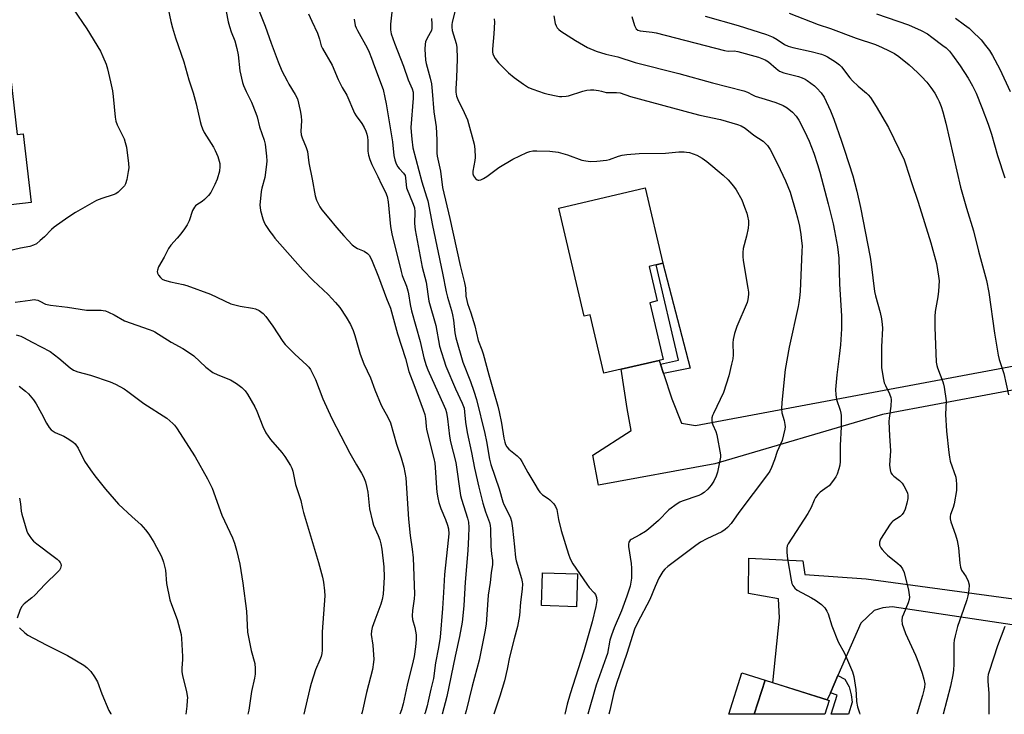
# Model space of a CAD drawing. Units: inches. Extents: x 1225772 to 1231772, y 593453 to 597453.
# Drawn here: x 1227774 to 1228129, y 593453 to 593704 of the extents above; entities that cross this region are included whole.
import ezdxf

# ---------------------------------------------------------------- set-up
doc = ezdxf.new("R2010")
doc.units = ezdxf.units.IN
doc.header["$MEASUREMENT"] = 0
for name, color, linetype in [('BLDG-Footprint', 5, 'Continuous'), ('CULTRL-Pad', 6, 'Continuous'), ('TRANS-Driveway', 251, 'Continuous'), ('TRANS-Non Street Sidewalk', 7, 'Continuous'), ('TRANS-Road', 130, 'Continuous'), ('Undefined', 1, 'Continuous')]:
    doc.layers.add(name, color=color, linetype=linetype)

msp = doc.modelspace()

# ---------------------------------------------------------------- linework, layer by layer
at = {"layer": 'BLDG-Footprint'}
for points, elevation in [([(1227768.53, 593703.36), (1227773.18, 593662.23), (1227775.37, 593662.47), (1227778.17, 593637.7), (1227741.31, 593633.54), (1227738.72, 593656.5), (1227743.93, 593657.09), (1227741.6, 593677.76), (1227747.3, 593678.4), (1227746, 593689.87), (1227744.78, 593700.68), (1227747.37, 593700.97), (1227766.82, 593703.17)], 539.24), ([(1228000.95, 593601.6), (1228005.75, 593581.18), (1228004.31, 593580.84), (1227990.63, 593577.62), (1227984.41, 593576.16), (1227979.45, 593597.24), (1227977.31, 593596.74), (1227968.16, 593635.65), (1227999.29, 593642.97), (1228005.67, 593615.83), (1228000.71, 593614.66), (1228003.63, 593602.23)], 523.98), ([(1227974.9, 593503.88), (1227974.51, 593492.09), (1227961.89, 593492.51), (1227962.28, 593504.29)], 524.81), ([(1228065.53, 593458.25), (1228063.96, 593453.31), (1228038.52, 593453.31), (1228042.42, 593465.58)], 518.54)]:
    msp.add_lwpolyline(points, close=True, dxfattribs=dict(at, elevation=elevation))
at = {"layer": 'CULTRL-Pad'}
msp.add_lwpolyline([(1228042.42, 593465.58), (1228038.52, 593453.31), (1228029.38, 593453.32), (1228034.11, 593468.21)], close=True, dxfattribs=at)
at = {"layer": 'TRANS-Driveway'}
msp.add_lwpolyline([(1228234.9, 593486.5), (1228234.7, 593482.24), (1228233.42, 593465.98), (1228228.31, 593471), (1228088.18, 593492), (1228084.89, 593491.73), (1228081.67, 593490.75), (1228076.86, 593486.12), (1228068.68, 593467.31), (1228065.94, 593461.02), (1228064.83, 593458.47), (1228045.2, 593464.69), (1228047.62, 593488.12), (1228047.25, 593494.89), (1228036.42, 593496.82), (1228036.61, 593509.61), (1228056.04, 593508.6), (1228056.81, 593503.63), (1228078.86, 593502.06), (1228226.5, 593482.02)], close=True, dxfattribs=at)
at = {"layer": 'TRANS-Non Street Sidewalk'}
for points in [[(1228005.88, 593576.06), (1228004.77, 593579.43), (1228011.28, 593580.96), (1228003.19, 593615.24), (1228005.67, 593615.83), (1228015.51, 593578.05)], [(1228065.94, 593461.02), (1228068.68, 593467.31), (1228071.14, 593465.97), (1228072.66, 593463.25), (1228073.42, 593460.38), (1228073.83, 593457.63), (1228072.46, 593453.31), (1228066.21, 593453.31), (1228068.4, 593460.19)]]:
    msp.add_lwpolyline(points, close=True, dxfattribs=at)
at = {"layer": 'TRANS-Road'}
msp.add_lwpolyline([(1228236.08, 593581.95), (1228227.67, 593584.78), (1228166.84, 593576.64), (1228084.74, 593561.37), (1228024.4, 593543.57), (1227982.52, 593535.9), (1227980.44, 593546.72), (1227994.19, 593555.57), (1227992.84, 593563.43), (1227990.63, 593577.62), (1228004.31, 593580.84), (1228004.77, 593579.43), (1228005.88, 593576.06), (1228008.87, 593567), (1228012.4, 593558.19), (1228017.38, 593557.4), (1228134.04, 593579.24), (1228229.35, 593595.75), (1228230.74, 593596.32), (1228235.61, 593602.7), (1228235.66, 593601.74), (1228235.88, 593596.47), (1228236.03, 593591.21), (1228236.09, 593585.94)], close=True, dxfattribs=at)
at = {"layer": 'Undefined'}
for points, elevation in [([(1227858.46, 593711.36), (1227862.5, 593701.29), (1227864.62, 593695.17), (1227867.11, 593688.38), (1227868.51, 593685.19), (1227870.32, 593681.55), (1227871.01, 593680.28), (1227873.3, 593676.65), (1227874.06, 593675.09), (1227875.09, 593670.86), (1227875.42, 593668.83), (1227875.5, 593667.08), (1227875.36, 593663.4), (1227875.46, 593662.06), (1227875.75, 593660.98), (1227877.2, 593657.51), (1227877.65, 593656.14), (1227878.17, 593652.05), (1227879.38, 593646.09), (1227880.46, 593640.1), (1227880.94, 593638.49), (1227882.1, 593636.19), (1227882.88, 593635.02), (1227885.44, 593632.1), (1227888.14, 593628.69), (1227890.78, 593625.66), (1227892.37, 593623.96), (1227893.81, 593622.51), (1227894.7, 593621.77), (1227895.72, 593621.16), (1227898.16, 593620.16), (1227899.36, 593619.32), (1227899.94, 593618.69), (1227900.73, 593617.15), (1227903.26, 593610.95), (1227906.1, 593603.08), (1227907.53, 593599.58), (1227910.08, 593590.35), (1227913.03, 593581.45), (1227914.14, 593576.87), (1227916.03, 593572.08), (1227919.37, 593562.99), (1227919.91, 593561.31), (1227920.15, 593559.86), (1227920.37, 593557.11), (1227920.54, 593555.98), (1227923.15, 593545.5), (1227923.5, 593543.85), (1227923.67, 593542.2), (1227924.09, 593534.94), (1227924.27, 593533.3), (1227924.62, 593531.27), (1227925.03, 593529.61), (1227925.71, 593527.48), (1227927.44, 593523.44), (1227928.16, 593521.51), (1227928.45, 593520.09), (1227928.56, 593518.36), (1227928.4, 593516), (1227927.07, 593503.63), (1227926.64, 593497.22), (1227926.35, 593491.47), (1227925.42, 593481.12), (1227924.89, 593477.37), (1227923.8, 593471.81), (1227923.06, 593466.27), (1227922.07, 593462.33), (1227921.2, 593458.01), (1227920.78, 593456.37), (1227920.05, 593453.9), (1227919.85, 593453.33)], 532), ([(1227793.32, 593707.52), (1227798.29, 593700.27), (1227803.16, 593692.2), (1227804.06, 593690.33), (1227805.18, 593687.57), (1227805.66, 593685.89), (1227806.8, 593681.15), (1227807.46, 593677.96), (1227807.74, 593675.89), (1227808.48, 593668.44), (1227808.71, 593666.98), (1227809.2, 593665.63), (1227811.64, 593660.7), (1227812.11, 593659.32), (1227812.51, 593657.6), (1227813.24, 593651.7), (1227813.34, 593650.25), (1227813.18, 593648.84), (1227812.64, 593646.01), (1227812.2, 593644.39), (1227811.78, 593643.68), (1227811.02, 593642.83), (1227809.56, 593641.45), (1227808.66, 593640.82), (1227807.73, 593640.41), (1227803.65, 593639.17), (1227801.72, 593638.42), (1227794.23, 593634.1), (1227791.36, 593632.35), (1227786.48, 593628.87), (1227785.51, 593628.02), (1227783.01, 593625.39), (1227781.49, 593623.97), (1227780.12, 593622.87), (1227779.09, 593622.33), (1227777.72, 593621.83), (1227774.39, 593621.2), (1227769.36, 593620.05)], 538), ([(1227827.53, 593707.54), (1227828.48, 593702.92), (1227829.09, 593700.67), (1227830.2, 593697.05), (1227833.19, 593688.41), (1227834.94, 593681.93), (1227836.53, 593677.22), (1227837.61, 593673.2), (1227839.02, 593666.94), (1227839.41, 593665.54), (1227839.93, 593664.25), (1227840.54, 593662.98), (1227843.8, 593657.69), (1227844.49, 593656.39), (1227845.36, 593654.23), (1227845.92, 593652.58), (1227846.09, 593651.75), (1227846.14, 593650.64), (1227845.99, 593648.96), (1227845.14, 593646.09), (1227844.36, 593644.19), (1227842.93, 593641.36), (1227842.07, 593640.2), (1227840.63, 593638.75), (1227839.73, 593638.03), (1227837.81, 593636.88), (1227837.38, 593636.55), (1227836.96, 593636.06), (1227836.35, 593634.77), (1227835.1, 593631.16), (1227834.38, 593629.68), (1227833.46, 593628.25), (1227832.05, 593626.39), (1227830.76, 593624.81), (1227828.55, 593622.38), (1227827.62, 593621.1), (1227826.05, 593618.02), (1227824.1, 593614.55), (1227823.65, 593613.29), (1227823.58, 593612.8), (1227823.66, 593612.3), (1227824.04, 593611.57), (1227824.77, 593610.66), (1227825.42, 593610.09), (1227826.18, 593609.73), (1227828.39, 593609.1), (1227832.88, 593608.2), (1227834.29, 593607.79), (1227842.74, 593604.72), (1227850.13, 593601.25), (1227851.52, 593600.82), (1227853.49, 593600.34), (1227857.86, 593599.64), (1227859, 593599.39), (1227860.31, 593598.77), (1227861.72, 593597.74), (1227862.66, 593596.64), (1227865.21, 593593.11), (1227868.83, 593587.67), (1227869.71, 593586.49), (1227870.69, 593585.45), (1227873.16, 593583.08), (1227877.47, 593579.11), (1227878.19, 593578.32), (1227878.77, 593577.5), (1227880.55, 593573.91), (1227883.24, 593566.93), (1227886.47, 593559.86), (1227892.92, 593547.38), (1227895.29, 593543.2), (1227897.16, 593540.2), (1227897.83, 593538.9), (1227898.61, 593537.01), (1227899.09, 593535.07), (1227899.38, 593533.38), (1227900.07, 593527.39), (1227901.05, 593522.82), (1227901.51, 593521.46), (1227903.16, 593517.79), (1227903.73, 593516.13), (1227904.11, 593514.74), (1227904.43, 593512.8), (1227905.16, 593506.43), (1227905.33, 593502.72), (1227904.96, 593496.62), (1227904.62, 593494.62), (1227904.12, 593492.95), (1227901.89, 593487.25), (1227900.97, 593484.54), (1227900.69, 593483.44), (1227900.63, 593482.05), (1227901.21, 593478.21), (1227901.51, 593474.69), (1227901.57, 593473.23), (1227901.49, 593472.06), (1227901.05, 593469.48), (1227898.99, 593461.11), (1227897.35, 593454.04), (1227897.16, 593453.33)], 536), ([(1227848.46, 593706.52), (1227849.17, 593702.85), (1227849.62, 593701.15), (1227850.25, 593699.2), (1227851.57, 593695.94), (1227852.29, 593693.15), (1227852.73, 593690.89), (1227853.38, 593685.11), (1227854.29, 593680.9), (1227854.67, 593679.83), (1227855.56, 593677.73), (1227857.5, 593673.82), (1227859.15, 593669.89), (1227859.58, 593668.53), (1227860.47, 593664.92), (1227862.06, 593660.15), (1227862.43, 593658.72), (1227862.99, 593654.37), (1227863.03, 593652.72), (1227862.97, 593651.34), (1227862.29, 593646.75), (1227861.2, 593642.81), (1227860.96, 593641.68), (1227860.59, 593636.8), (1227860.62, 593635.94), (1227860.82, 593634.83), (1227861.66, 593631.81), (1227862.13, 593630.48), (1227862.71, 593629.45), (1227864.19, 593627.22), (1227865.04, 593626.01), (1227865.95, 593624.9), (1227876.01, 593613.45), (1227879.71, 593609.58), (1227885.18, 593604.52), (1227887.8, 593601.68), (1227889.34, 593599.86), (1227891.62, 593596.42), (1227893.19, 593593.73), (1227894.17, 593591.6), (1227894.78, 593589.77), (1227896.69, 593583.03), (1227897.94, 593579.57), (1227900.33, 593574.53), (1227901.98, 593570.2), (1227904.23, 593564.68), (1227904.9, 593563.38), (1227906.66, 593560.41), (1227907.58, 593558.35), (1227909.74, 593550.62), (1227911.37, 593545.66), (1227912.33, 593542.35), (1227912.8, 593540.42), (1227913.07, 593538.56), (1227914.02, 593523.62), (1227914.63, 593517.75), (1227915.42, 593512.76), (1227915.69, 593509.66), (1227916.27, 593496.58), (1227916.13, 593494.94), (1227915.47, 593490.71), (1227915.34, 593488.74), (1227915.52, 593487.5), (1227916.38, 593484.61), (1227916.79, 593481.97), (1227916.86, 593480.27), (1227916.56, 593477.58), (1227916.09, 593474.19), (1227915.79, 593472.59), (1227913.63, 593463.77), (1227912.11, 593457.03), (1227911.52, 593454.94), (1227910.99, 593453.33)], 534), ([(1227908.19, 593707.4), (1227907.58, 593701.99), (1227907.61, 593699.91), (1227907.86, 593698.47), (1227909, 593695.16), (1227912.22, 593686.83), (1227913.9, 593681.92), (1227915.33, 593678.69), (1227915.69, 593677.51), (1227915.78, 593676.44), (1227915.74, 593675.3), (1227914.94, 593664.7), (1227914.99, 593663.14), (1227915.22, 593660.56), (1227915.63, 593657.46), (1227918.81, 593645.11), (1227920.59, 593639.77), (1227920.99, 593638.35), (1227922.65, 593629.4), (1227926.28, 593612.2), (1227927.59, 593605.51), (1227928.06, 593603.64), (1227929.58, 593598.74), (1227929.96, 593597.23), (1227930.24, 593595.37), (1227930.76, 593590.74), (1227931.13, 593588.98), (1227933.68, 593580.24), (1227936.41, 593573.27), (1227937.63, 593569.75), (1227938.51, 593566.75), (1227941.59, 593554.46), (1227942.16, 593551.64), (1227943.28, 593545.18), (1227943.73, 593543.29), (1227946.74, 593534.51), (1227948, 593529.88), (1227948.42, 593528.88), (1227950.08, 593525.66), (1227950.74, 593524.04), (1227951.1, 593522.94), (1227951.49, 593520.34), (1227952.25, 593513.63), (1227952.59, 593509.85), (1227952.87, 593508.62), (1227954.73, 593502.22), (1227954.98, 593501.08), (1227955.06, 593500.26), (1227954.98, 593498.37), (1227954.35, 593493.72), (1227953.98, 593488.91), (1227953.27, 593484.97), (1227952.15, 593480.45), (1227950.4, 593473.94), (1227949.6, 593469.53), (1227948.6, 593465.37), (1227946.93, 593459.84), (1227944.83, 593453.32)], 526), ([(1228051.15, 593705.94), (1228061.5, 593701.87), (1228065.95, 593700.45), (1228075.25, 593696.9), (1228082.19, 593694.58), (1228084.58, 593693.6), (1228086.87, 593692.51), (1228089.08, 593691.35), (1228090.66, 593690.26), (1228094.33, 593687.29), (1228097.31, 593684.57), (1228098.76, 593683.16), (1228100.68, 593681.03), (1228102.08, 593679.19), (1228103.57, 593677.06), (1228104.53, 593675.35), (1228105.13, 593674.09), (1228105.83, 593672.25), (1228106.44, 593670.37), (1228107.52, 593666.25), (1228112.85, 593643.17), (1228114.94, 593635.7), (1228117.53, 593627.52), (1228119.3, 593620.21), (1228122.12, 593609.58), (1228122.99, 593605.26), (1228125.05, 593590.68), (1228126.31, 593582.68), (1228126.69, 593581.09), (1228128.38, 593576.05), (1228130.13, 593568.44)], 512), ([(1227878.12, 593705.66), (1227879.26, 593703.02), (1227881.32, 593698.76), (1227882.05, 593696.53), (1227882.66, 593694.18), (1227883.05, 593693.21), (1227886.6, 593687.13), (1227888.74, 593682.02), (1227890.23, 593679.17), (1227891.85, 593676.37), (1227894.68, 593669.89), (1227895.27, 593668.9), (1227897.23, 593666.18), (1227898.06, 593664.72), (1227898.66, 593663.46), (1227899.03, 593662.36), (1227899.28, 593661.21), (1227899.37, 593660.03), (1227899.43, 593656.17), (1227899.66, 593654.78), (1227900.11, 593653.18), (1227900.84, 593651.35), (1227903.05, 593647.11), (1227904.39, 593644.19), (1227905.79, 593641.44), (1227906.38, 593639.89), (1227906.78, 593637.9), (1227907.64, 593629.01), (1227908.07, 593626.43), (1227911.37, 593612.86), (1227911.83, 593611.45), (1227913.33, 593607.55), (1227913.83, 593605.91), (1227914.06, 593604.82), (1227914.63, 593600.92), (1227915.1, 593598.64), (1227918.24, 593587.64), (1227919.63, 593581.69), (1227920.47, 593578.99), (1227921.07, 593577.38), (1227926.95, 593564.33), (1227927.41, 593563.23), (1227927.79, 593562.03), (1227928.15, 593559.76), (1227928.79, 593553.49), (1227929.2, 593551.46), (1227931.08, 593544), (1227932.79, 593532.16), (1227933.11, 593530.85), (1227935.26, 593523.92), (1227935.61, 593522.51), (1227935.81, 593520.62), (1227935.72, 593517.2), (1227935.42, 593512.28), (1227934.52, 593500.9), (1227934.04, 593492.55), (1227933.8, 593489.95), (1227933.39, 593486.49), (1227932.46, 593481.4), (1227930.84, 593474.26), (1227927.82, 593459.74), (1227926.18, 593453.33)], 530), ([(1227894.47, 593703.71), (1227894.91, 593701.48), (1227895.17, 593700.67), (1227895.66, 593699.63), (1227899.14, 593693.41), (1227899.93, 593691.83), (1227900.8, 593689.66), (1227901.82, 593686.73), (1227904.91, 593678.47), (1227905.6, 593675.59), (1227906.05, 593673.29), (1227908.25, 593659.57), (1227908.8, 593654.69), (1227909.12, 593653.08), (1227909.61, 593651.66), (1227910.2, 593650.58), (1227910.7, 593649.94), (1227912.29, 593648.31), (1227912.84, 593647.38), (1227913.04, 593646.6), (1227913.17, 593644.08), (1227913.38, 593642.98), (1227915.79, 593637.08), (1227916.21, 593635.77), (1227916.34, 593634.38), (1227916.17, 593630.18), (1227916.51, 593627.84), (1227918.97, 593614.44), (1227920.44, 593608.98), (1227921.38, 593602.13), (1227923.86, 593593.45), (1227925.22, 593586), (1227927.53, 593578.69), (1227931.02, 593570.56), (1227933.43, 593565.46), (1227934.05, 593563.61), (1227934.27, 593562.24), (1227934.55, 593558.51), (1227935.17, 593554.87), (1227936.8, 593547.61), (1227937.86, 593542.04), (1227939.35, 593535.12), (1227940.81, 593529.41), (1227941.81, 593526.31), (1227943.19, 593522.42), (1227943.44, 593521.34), (1227943.59, 593520.19), (1227943.71, 593513.75), (1227943.92, 593511.17), (1227944.26, 593508.68), (1227944.29, 593507.25), (1227943.82, 593504.32), (1227943.5, 593500.75), (1227942.73, 593496.23), (1227941.97, 593485.73), (1227941.55, 593483.06), (1227939.5, 593472.86), (1227937.03, 593463.43), (1227934.85, 593454.57), (1227934.5, 593453.32)], 528), ([(1227922.36, 593703.95), (1227922.52, 593701.92), (1227922.48, 593700.48), (1227922.29, 593699.67), (1227920.79, 593696.88), (1227920.24, 593695.54), (1227920.02, 593694.72), (1227919.95, 593693), (1227920.21, 593688.96), (1227920.44, 593687.82), (1227921.91, 593682.46), (1227922.29, 593680.45), (1227922.57, 593677.83), (1227923.17, 593670.43), (1227924.05, 593664.96), (1227924.25, 593660.28), (1227924.29, 593655.51), (1227924.44, 593654.42), (1227925.58, 593648.95), (1227926.26, 593643.07), (1227928.92, 593631.95), (1227932.63, 593615), (1227934.28, 593608.73), (1227934.54, 593606.98), (1227934.76, 593603.96), (1227935.03, 593602.35), (1227935.31, 593601.28), (1227936.46, 593597.99), (1227937.89, 593593.28), (1227939.17, 593588.02), (1227940.46, 593584.62), (1227940.9, 593583.23), (1227942.95, 593575.64), (1227944.47, 593570.57), (1227946.23, 593564.27), (1227946.71, 593562.26), (1227947.5, 593558.22), (1227948.35, 593552.81), (1227948.71, 593551.36), (1227949, 593550.55), (1227949.5, 593549.62), (1227950.16, 593548.79), (1227953.22, 593546.45), (1227954.26, 593545.39), (1227954.9, 593544.4), (1227957.03, 593540.46), (1227959.53, 593536.17), (1227960.73, 593534.21), (1227961.38, 593533.29), (1227962.33, 593532.39), (1227964.31, 593531.07), (1227964.96, 593530.53), (1227966.36, 593529.12), (1227967.01, 593528.23), (1227967.42, 593527.04), (1227968.05, 593523.55), (1227968.97, 593519.56), (1227971.64, 593511.05), (1227972.23, 593509.37), (1227973.26, 593507.58), (1227978.26, 593500.17), (1227979.15, 593499.01), (1227980.86, 593497.09), (1227981.34, 593496.42), (1227981.73, 593495.39), (1227981.82, 593494.31), (1227981.47, 593492.21), (1227980.16, 593486.63), (1227977.04, 593475.75), (1227972.31, 593460.74), (1227971.21, 593456.94), (1227970.41, 593453.8), (1227970.31, 593453.32)], 524), ([(1227994.43, 593704.73), (1227995.49, 593701.44), (1227996.06, 593700.33), (1227996.69, 593699.84), (1227997.42, 593699.6), (1228001.78, 593699.08), (1228003.24, 593698.81), (1228027.88, 593692.52), (1228029.2, 593692.27), (1228031.26, 593692.29), (1228032.64, 593692.08), (1228040.03, 593690.04), (1228042.46, 593689.14), (1228043.67, 593688.41), (1228046.38, 593685.93), (1228047.69, 593685.08), (1228049.25, 593684.47), (1228054.51, 593683.09), (1228055.85, 593682.62), (1228056.87, 593682.13), (1228057.63, 593681.66), (1228060.26, 593679.71), (1228061.09, 593678.93), (1228062.58, 593677.25), (1228063.69, 593675.66), (1228065.97, 593670.7), (1228067.16, 593667.69), (1228069.98, 593659.86), (1228071.07, 593656.53), (1228073.99, 593647.36), (1228075.52, 593641.73), (1228076.77, 593635.95), (1228080.25, 593618.06), (1228080.62, 593615.52), (1228081.82, 593605.63), (1228082.17, 593604.08), (1228083.86, 593598.02), (1228084.37, 593595.76), (1228084.64, 593593.8), (1228084.74, 593592.39), (1228084.4, 593585.65), (1228084.33, 593579.97), (1228084.42, 593578.2), (1228085.01, 593574.48), (1228085.36, 593572.79), (1228085.78, 593571.74), (1228087.28, 593568.73), (1228087.73, 593567.47), (1228087.86, 593566.67), (1228087.73, 593564.33), (1228087.11, 593560.01), (1228087.03, 593558.86), (1228087.25, 593553.61), (1228087.62, 593548.25), (1228087.3, 593543.04), (1228087.48, 593541.38), (1228087.76, 593540.35), (1228088.16, 593539.67), (1228088.79, 593539.09), (1228090.88, 593537.58), (1228091.77, 593536.64), (1228092.39, 593535.65), (1228093.36, 593533.84), (1228093.68, 593533.04), (1228093.83, 593532.21), (1228093.79, 593531.09), (1228093.44, 593529.42), (1228092.87, 593527.2), (1228092.44, 593526.19), (1228091.81, 593525.33), (1228091.06, 593524.57), (1228088.47, 593522.84), (1228088.04, 593522.48), (1228087.49, 593521.83), (1228084.04, 593516.43), (1228083.67, 593515.38), (1228083.68, 593514.29), (1228083.83, 593513.76), (1228084.08, 593513.31), (1228084.57, 593512.67), (1228085.51, 593511.66), (1228086.58, 593510.7), (1228090.28, 593507.7), (1228091.12, 593506.88), (1228091.92, 593505.71), (1228092.52, 593504.42), (1228094.03, 593498.04), (1228094.34, 593496.32), (1228094.41, 593495.47), (1228094.3, 593494.62), (1228093.94, 593493.51), (1228092.24, 593489.44), (1228091.86, 593488.36), (1228091.73, 593487.25), (1228091.86, 593485.83), (1228092.23, 593484.48), (1228093.01, 593482.37), (1228096.64, 593474.61), (1228097.71, 593471.84), (1228098.98, 593468.19), (1228099.64, 593465.98), (1228099.91, 593464.3), (1228099.85, 593463.06), (1228099.66, 593461.99), (1228099.16, 593460.07), (1228097.15, 593453.78), (1228097.04, 593453.31)], 516), ([(1228020.88, 593704.81), (1228032.74, 593701.49), (1228042.93, 593698.21), (1228045.3, 593697.29), (1228046.74, 593696.44), (1228049.42, 593694.69), (1228050.73, 593694.08), (1228052.4, 593693.56), (1228059, 593692.14), (1228062.8, 593691.12), (1228063.91, 593690.69), (1228064.92, 593690.17), (1228067.81, 593688.41), (1228069.2, 593687.36), (1228069.98, 593686.6), (1228072.97, 593682.57), (1228073.91, 593681.52), (1228075.94, 593679.64), (1228078.99, 593677.12), (1228079.54, 593676.55), (1228080.36, 593675.51), (1228082.43, 593672.3), (1228086.91, 593664.74), (1228092.5, 593653.03), (1228093.04, 593651.64), (1228095.13, 593644.94), (1228097.52, 593637.79), (1228102.16, 593623.12), (1228104.12, 593615.78), (1228104.91, 593611.22), (1228105.09, 593609.5), (1228104.93, 593605.76), (1228104.65, 593603.71), (1228103.68, 593598.4), (1228103.52, 593596.62), (1228103.53, 593592.78), (1228104.06, 593580.15), (1228104.24, 593578.99), (1228104.48, 593578.14), (1228106.48, 593573.08), (1228106.73, 593572.3), (1228106.97, 593571.16), (1228107.6, 593566.21), (1228107.44, 593561.34), (1228107.73, 593555.27), (1228108.59, 593547.6), (1228108.84, 593545.91), (1228109.14, 593544.54), (1228111.08, 593538.72), (1228111.26, 593537.61), (1228111.36, 593536.19), (1228111.39, 593534.77), (1228111.32, 593533.94), (1228110.53, 593529.19), (1228110.19, 593527.87), (1228109.18, 593525.27), (1228109.04, 593524.53), (1228109.03, 593523.79), (1228109.3, 593522.66), (1228111.05, 593517.92), (1228111.6, 593515.92), (1228112.04, 593513.3), (1228112.56, 593507.74), (1228112.78, 593506.33), (1228113.19, 593505.28), (1228114.84, 593502.81), (1228115.56, 593501.25), (1228115.9, 593499.9), (1228115.83, 593497.98), (1228115.49, 593496), (1228115.1, 593494.61), (1228113.94, 593491.07), (1228111.68, 593484.97), (1228110.88, 593481.64), (1228110.56, 593479.97), (1228110.43, 593478.85), (1228110.36, 593475.76), (1228110.43, 593471.4), (1228110.25, 593469.18), (1228110, 593467.48), (1228109.15, 593463.45), (1228106.62, 593453.31)], 514), ([(1227772.46, 593601.75), (1227777.86, 593602.57), (1227779.29, 593602.7), (1227779.85, 593602.67), (1227780.58, 593602.49), (1227781.28, 593602.21), (1227783.41, 593601.1), (1227785.13, 593600.71), (1227791.29, 593600.03), (1227798.09, 593598.96), (1227803.4, 593598.91), (1227804.19, 593598.84), (1227804.97, 593598.67), (1227806.04, 593598.24), (1227808.12, 593597.21), (1227811.87, 593595.07), (1227820.68, 593591.97), (1227822.02, 593591.44), (1227822.77, 593591.05), (1227828.64, 593587.36), (1227832.87, 593585.14), (1227834.54, 593584.08), (1227836.73, 593582.41), (1227841.06, 593578.4), (1227843.65, 593576.44), (1227845.45, 593575.56), (1227849.99, 593573.82), (1227852.19, 593572.46), (1227854.03, 593571.08), (1227855.23, 593569.82), (1227856.12, 593568.68), (1227858.72, 593564.13), (1227859.45, 593562.57), (1227861.61, 593557.03), (1227862.7, 593554.74), (1227864.4, 593552.33), (1227868.47, 593547.61), (1227869.56, 593546.21), (1227871.62, 593542.97), (1227872.08, 593541.94), (1227872.44, 593540.89), (1227873.41, 593536.07), (1227875.29, 593530.31), (1227875.87, 593527.48), (1227876.25, 593526.06), (1227881.68, 593508.04), (1227883.1, 593502.68), (1227883.48, 593500.97), (1227883.84, 593497.79), (1227883.9, 593496.04), (1227883.04, 593483.07), (1227882.93, 593476.38), (1227882.83, 593475.22), (1227882.57, 593474.08), (1227882.2, 593472.97), (1227880.62, 593469.38), (1227879.01, 593464.36), (1227878.41, 593462.09), (1227876.43, 593453.33)], 538), ([(1227772.78, 593589.97), (1227774.45, 593589.5), (1227775.5, 593589.02), (1227778.55, 593587.37), (1227785.01, 593584.07), (1227788.21, 593581.63), (1227792.26, 593578.11), (1227793.48, 593577.29), (1227795.07, 593576.65), (1227799.57, 593575.48), (1227806.66, 593573.06), (1227808.56, 593572.23), (1227811.67, 593570.57), (1227813.04, 593569.65), (1227818.81, 593565.33), (1227827.01, 593560.04), (1227829.22, 593558.12), (1227829.82, 593557.49), (1227830.49, 593556.56), (1227837.25, 593546.05), (1227841.67, 593538.15), (1227843.34, 593534.74), (1227846.86, 593525.09), (1227850.65, 593516.9), (1227851.38, 593515.01), (1227852.08, 593512.5), (1227853.29, 593507.4), (1227854.45, 593500.57), (1227855.7, 593490.47), (1227856.13, 593482.88), (1227857.38, 593476.27), (1227858.68, 593471.59), (1227858.84, 593469.81), (1227858.83, 593467.73), (1227858.6, 593466.32), (1227857.59, 593461.55), (1227856.52, 593454.82), (1227856.25, 593453.33)], 540), ([(1227773.84, 593571.53), (1227776.19, 593569.78), (1227777.23, 593568.79), (1227779.01, 593566.56), (1227780.01, 593565.17), (1227781.96, 593561.64), (1227783.68, 593558.23), (1227784.75, 593556.63), (1227785.47, 593555.82), (1227786.81, 593554.89), (1227789.92, 593553.5), (1227791.2, 593552.8), (1227793.16, 593551.5), (1227794.01, 593550.75), (1227795.09, 593549.19), (1227797.44, 593544.56), (1227799.59, 593541.36), (1227801.14, 593539.21), (1227804.93, 593534.44), (1227809.71, 593529.07), (1227814.52, 593524.43), (1227817.65, 593521.68), (1227819.4, 593519.81), (1227820.55, 593518.19), (1227822.38, 593515.33), (1227825.17, 593510.11), (1227825.81, 593508.14), (1227826.52, 593505.24), (1227826.96, 593500.41), (1227828.19, 593494.54), (1227828.71, 593492.86), (1227830.81, 593487.48), (1227832.16, 593482.11), (1227832.33, 593480.66), (1227832.73, 593474.19), (1227832.69, 593473.03), (1227832.41, 593469.98), (1227832.4, 593468.63), (1227832.66, 593467.24), (1227834.11, 593461.4), (1227834.45, 593459.42), (1227834.43, 593458.26), (1227834.22, 593456.21), (1227833.85, 593453.33)], 542), ([(1227774.01, 593531.13), (1227774.37, 593529.11), (1227774.62, 593526.5), (1227774.82, 593525.37), (1227776.65, 593519.28), (1227777.01, 593518.5), (1227777.47, 593517.76), (1227778.32, 593516.56), (1227779.08, 593515.67), (1227780.2, 593514.73), (1227786.17, 593510.33), (1227787.56, 593509.23), (1227788.19, 593508.64), (1227788.71, 593507.99), (1227788.93, 593507.49), (1227789.01, 593506.97), (1227788.94, 593506.44), (1227788.76, 593505.96), (1227788.36, 593505.3), (1227787.79, 593504.64), (1227783.21, 593500.18), (1227779.54, 593496.19), (1227778.49, 593495.26), (1227775.74, 593493.09), (1227774.75, 593492.07), (1227774.13, 593490.76), (1227773.2, 593487.9)], 544), ([(1227774.01, 593484.49), (1227775.9, 593482.72), (1227777.07, 593481.85), (1227783.66, 593478.31), (1227791.29, 593474.45), (1227797.12, 593471.03), (1227798.23, 593470.12), (1227799.68, 593468.71), (1227801.06, 593466.8), (1227802.04, 593464.99), (1227803.66, 593460.65), (1227806.16, 593454.73), (1227806.85, 593453.44), (1227806.91, 593453.34)], 544), ([(1228128.72, 593484.92), (1228126.07, 593478.03), (1228123.13, 593468.78), (1228122.81, 593467.66), (1228122.64, 593466.64), (1228122.65, 593465.24), (1228122.99, 593460.78), (1228122.99, 593453.31)], 512)]:
    msp.add_lwpolyline(points, dxfattribs=dict(at, elevation=elevation))
for points in [[(1227931.23, 593708.38, 522), (1227929.83, 593702.62, 522), (1227929.67, 593701.75, 522), (1227929.62, 593700.92, 522), (1227929.83, 593699.64, 522), (1227931.25, 593695.03, 522), (1227931.49, 593693.61, 522), (1227931.53, 593689.44, 522), (1227931.39, 593682.64, 522), (1227931.1, 593678.68, 522), (1227931.1, 593677.4, 522), (1227931.37, 593676.06, 522), (1227931.83, 593674.77, 522), (1227934.15, 593670.19, 522), (1227935.33, 593667.46, 522), (1227937.7, 593658.67, 522), (1227937.94, 593656.92, 522), (1227938.06, 593653.95, 522), (1227937.95, 593652.78, 522), (1227937.2, 593649.01, 522), (1227937.24, 593648.01, 522), (1227937.47, 593647.29, 522), (1227938.14, 593646.41, 522), (1227938.75, 593645.9, 522), (1227939.2, 593645.72, 522), (1227939.42, 593645.71, 522), (1227940.13, 593645.89, 522), (1227941.11, 593646.36, 522), (1227942.31, 593647.1, 522), (1227946.53, 593650.31, 522), (1227951.6, 593653.35, 522), (1227956.61, 593655.76, 522), (1227957.71, 593656.1, 522), (1227958.86, 593656.27, 522), (1227960.31, 593656.31, 522), (1227964.93, 593656.16, 522), (1227967.93, 593655.84, 522), (1227971.32, 593654.89, 522), (1227976.47, 593652.97, 522), (1227977.87, 593652.67, 522), (1227979.57, 593652.49, 522), (1227981.88, 593652.61, 522), (1227985.34, 593652.95, 522), (1227986.43, 593653.23, 522), (1227989.63, 593654.34, 522), (1227990.98, 593654.73, 522), (1227992.72, 593654.98, 522), (1227997.09, 593655.4, 522), (1228006.56, 593655.45, 522), (1228011.35, 593655.9, 522), (1228013.31, 593655.96, 522), (1228014.13, 593655.89, 522), (1228015.2, 593655.67, 522), (1228017.82, 593654.74, 522), (1228019.79, 593653.66, 522), (1228021.44, 593652.53, 522), (1228027.37, 593647.51, 522), (1228029.11, 593645.86, 522), (1228031.03, 593643.65, 522), (1228032.03, 593642.23, 522), (1228034.02, 593638.71, 522), (1228035.09, 593636.06, 522), (1228035.86, 593633.91, 522), (1228036.17, 593632.81, 522), (1228036.43, 593631.08, 522), (1228036.48, 593629.93, 522), (1228036.31, 593628.48, 522), (1228035.74, 593625.6, 522), (1228034.58, 593621.19, 522), (1228034.45, 593619.73, 522), (1228034.44, 593618.26, 522), (1228034.6, 593616.78, 522), (1228036.28, 593606.84, 522), (1228036.44, 593605.4, 522), (1228036.44, 593604.53, 522), (1228036.24, 593602.81, 522), (1228035.94, 593601.69, 522), (1228032.25, 593593, 522), (1228031.86, 593591.9, 522), (1228031.49, 593590.53, 522), (1228030.99, 593588.31, 522), (1228030.84, 593587.18, 522), (1228030.9, 593582.87, 522), (1228030.79, 593581.44, 522), (1228030.4, 593579.46, 522), (1228029.34, 593575.26, 522), (1228027.43, 593569.27, 522), (1228023.89, 593561.72, 522), (1228023.55, 593560.91, 522), (1228023.32, 593560.08, 522), (1228023.28, 593559.22, 522), (1228023.41, 593558.36, 522), (1228023.69, 593557.55, 522), (1228024.73, 593555.18, 522), (1228025.05, 593554.05, 522), (1228026.37, 593546.77, 522), (1228026.39, 593545.9, 522), (1228026.21, 593544.77, 522), (1228025.27, 593540.52, 522), (1228024.87, 593539.13, 522), (1228023.95, 593537.28, 522), (1228023.01, 593535.85, 522), (1228021.78, 593534.4, 522), (1228020.49, 593533.28, 522), (1228019.56, 593532.64, 522), (1228018.6, 593532.18, 522), (1228012.6, 593530.11, 522), (1228011.81, 593529.77, 522), (1228010.84, 593529.18, 522), (1228007.85, 593526.99, 522), (1228004.12, 593523.15, 522), (1228000.51, 593520.03, 522), (1227999.34, 593519.17, 522), (1227997.41, 593517.95, 522), (1227994.24, 593516.35, 522), (1227993.85, 593516.02, 522), (1227993.43, 593515.38, 522), (1227993.27, 593514.62, 522), (1227993.3, 593513.8, 522), (1227994.24, 593507.63, 522), (1227994.4, 593505.92, 522), (1227994.4, 593504.15, 522), (1227994.3, 593502.39, 522), (1227994.14, 593500.93, 522), (1227993.85, 593499.53, 522), (1227992.71, 593495.89, 522), (1227990.78, 593490.53, 522), (1227988.11, 593484.5, 522), (1227987.11, 593481.85, 522), (1227986.61, 593479.98, 522), (1227985.68, 593475.25, 522), (1227985.28, 593473.84, 522), (1227981.64, 593463.83, 522), (1227978.69, 593453.32, 522)], [(1227944.88, 593703.84, 520), (1227945.04, 593702.7, 520), (1227944.82, 593698.52, 520), (1227944.26, 593692.9, 520), (1227944.28, 593692.03, 520), (1227944.46, 593691.2, 520), (1227945.21, 593689.61, 520), (1227946.49, 593688.02, 520), (1227950.09, 593684.47, 520), (1227952.09, 593682.79, 520), (1227955.47, 593680.31, 520), (1227957.29, 593679.17, 520), (1227958.87, 593678.52, 520), (1227962.94, 593677.1, 520), (1227964.35, 593676.71, 520), (1227967.25, 593676.11, 520), (1227968.42, 593675.94, 520), (1227969.31, 593675.91, 520), (1227970.78, 593675.99, 520), (1227971.65, 593676.14, 520), (1227976.83, 593677.86, 520), (1227978.22, 593678.17, 520), (1227979.63, 593678.35, 520), (1227980.77, 593678.32, 520), (1227982.48, 593678.09, 520), (1227983.61, 593677.86, 520), (1227985.2, 593677.38, 520), (1227985.84, 593677.28, 520), (1227988.95, 593677.38, 520), (1227990.3, 593677.23, 520), (1227994.01, 593675.95, 520), (1228016.68, 593669.79, 520), (1228018.99, 593669.22, 520), (1228026.43, 593667.66, 520), (1228032.51, 593665.81, 520), (1228033.84, 593665.3, 520), (1228035.32, 593664.5, 520), (1228038.35, 593661.92, 520), (1228041.79, 593659.77, 520), (1228043.32, 593658.24, 520), (1228044.28, 593656.85, 520), (1228046.95, 593651.6, 520), (1228049.78, 593645.53, 520), (1228051.42, 593641.38, 520), (1228053.57, 593634.4, 520), (1228054.14, 593632.19, 520), (1228054.8, 593629.16, 520), (1228055.32, 593626.21, 520), (1228055.61, 593623.95, 520), (1228055.75, 593622.05, 520), (1228055.73, 593620.15, 520), (1228055.03, 593605.66, 520), (1228054.85, 593603.39, 520), (1228054.64, 593601.69, 520), (1228054.36, 593600.25, 520), (1228051.06, 593585.62, 520), (1228049.7, 593577.5, 520), (1228048.48, 593565.66, 520), (1228048.37, 593563.32, 520), (1228048.48, 593561.9, 520), (1228049.27, 593559.19, 520), (1228049.58, 593557.77, 520), (1228049.67, 593556.92, 520), (1228049.58, 593556.05, 520), (1228049.12, 593554.01, 520), (1228048.55, 593552, 520), (1228046.85, 593547.94, 520), (1228045.83, 593544.94, 520), (1228044.77, 593542.23, 520), (1228044.12, 593540.93, 520), (1228043.28, 593539.7, 520), (1228033.04, 593526.04, 520), (1228030.2, 593522.08, 520), (1228028.93, 593520.59, 520), (1228028.09, 593519.86, 520), (1228026.84, 593519.08, 520), (1228021.52, 593516.59, 520), (1228019.2, 593515.28, 520), (1228017.5, 593514.09, 520), (1228007.4, 593506.52, 520), (1228006.4, 593505.58, 520), (1228005.68, 593504.74, 520), (1228004.9, 593503.57, 520), (1228004.21, 593502.31, 520), (1228002.87, 593499.41, 520), (1228000.9, 593494.71, 520), (1227996.49, 593486.3, 520), (1227995.45, 593484.03, 520), (1227992.62, 593475.23, 520), (1227988.92, 593464.42, 520), (1227988.04, 593461.19, 520), (1227986.52, 593454.66, 520), (1227986.14, 593453.32, 520)], [(1227966.37, 593704.98, 518), (1227966.9, 593702.14, 518), (1227967.17, 593701.34, 518), (1227967.6, 593700.63, 518), (1227968.17, 593700.01, 518), (1227968.88, 593699.46, 518), (1227974.14, 593696.03, 518), (1227978.53, 593693.54, 518), (1227981.59, 593692.22, 518), (1227985.16, 593691.18, 518), (1227989.47, 593690.17, 518), (1227995.73, 593688.09, 518), (1228011.36, 593684.16, 518), (1228023.55, 593680.84, 518), (1228034.82, 593677.96, 518), (1228036.07, 593677.51, 518), (1228037.87, 593676.51, 518), (1228038.9, 593676.06, 518), (1228042.46, 593674.92, 518), (1228046.36, 593673.79, 518), (1228048.94, 593672.65, 518), (1228050.43, 593671.76, 518), (1228052.3, 593670.3, 518), (1228053.61, 593668.82, 518), (1228054.57, 593667.38, 518), (1228056.65, 593663.44, 518), (1228058.29, 593659.75, 518), (1228060.02, 593655.47, 518), (1228061.32, 593651.41, 518), (1228062.12, 593648.63, 518), (1228065.13, 593637.28, 518), (1228066.91, 593629.99, 518), (1228067.43, 593627.52, 518), (1228068.48, 593621.69, 518), (1228068.97, 593617.59, 518), (1228069.28, 593608.23, 518), (1228069.98, 593596.84, 518), (1228069.98, 593592.2, 518), (1228069.61, 593586.47, 518), (1228069.14, 593582.36, 518), (1228068.22, 593575.65, 518), (1228067.79, 593570.38, 518), (1228067.92, 593568.39, 518), (1228068.17, 593566.7, 518), (1228069.43, 593562.89, 518), (1228069.68, 593561.85, 518), (1228069.78, 593561.01, 518), (1228069.8, 593556.89, 518), (1228069.47, 593550.14, 518), (1228069.45, 593544.4, 518), (1228069.3, 593543.13, 518), (1228068.95, 593541.75, 518), (1228068.36, 593539.84, 518), (1228067.89, 593538.81, 518), (1228066.75, 593537.19, 518), (1228065.46, 593535.68, 518), (1228064.81, 593535.14, 518), (1228062.22, 593533.37, 518), (1228061.45, 593532.56, 518), (1228060.62, 593531.42, 518), (1228060.1, 593530.44, 518), (1228058.98, 593527.87, 518), (1228057.81, 593525.71, 518), (1228050.73, 593514.72, 518), (1228050.39, 593513.96, 518), (1228050.22, 593513.21, 518), (1228050.25, 593511.55, 518), (1228050.54, 593509.28, 518), (1228051.84, 593501.6, 518), (1228052.12, 593500.45, 518), (1228052.46, 593499.69, 518), (1228053.1, 593498.8, 518), (1228053.94, 593498.07, 518), (1228059.14, 593495.32, 518), (1228060.65, 593494.43, 518), (1228062.8, 593492.92, 518), (1228063.41, 593492.33, 518), (1228063.9, 593491.68, 518), (1228064.63, 593490.52, 518), (1228065.11, 593489.52, 518), (1228066.49, 593485.13, 518), (1228068.7, 593479.46, 518), (1228070.98, 593475.32, 518), (1228073.93, 593468.63, 518), (1228074.37, 593466.92, 518), (1228075.09, 593462.19, 518), (1228075.28, 593460.41, 518), (1228075.32, 593457.91, 518), (1228075.74, 593455.98, 518), (1228076.38, 593453.8, 518), (1228076.56, 593453.31, 518)], [(1228082.55, 593705.67, 510), (1228094.04, 593701.66, 510), (1228098.64, 593699.62, 510), (1228100.87, 593698.42, 510), (1228102.52, 593697.33, 510), (1228106.47, 593694.32, 510), (1228107.59, 593693.39, 510), (1228108.82, 593692.19, 510), (1228109.93, 593690.82, 510), (1228112.72, 593686.98, 510), (1228115.59, 593682.45, 510), (1228117.15, 593679.69, 510), (1228118.41, 593677.09, 510), (1228120.52, 593671.94, 510), (1228122.82, 593665.97, 510), (1228123.99, 593662.37, 510), (1228126.08, 593654.64, 510), (1228128.75, 593646.58, 510)], [(1228111.03, 593704.08, 508), (1228114.3, 593701.76, 508), (1228115.87, 593700.53, 508), (1228116.93, 593699.57, 508), (1228120.2, 593696.33, 508), (1228121.85, 593694.32, 508), (1228123.22, 593692.47, 508), (1228124.27, 593690.69, 508), (1228126.93, 593685.79, 508), (1228130.72, 593677.66, 508)]]:
    msp.add_polyline3d(points, dxfattribs=at)

doc.saveas('drawing.dxf')
